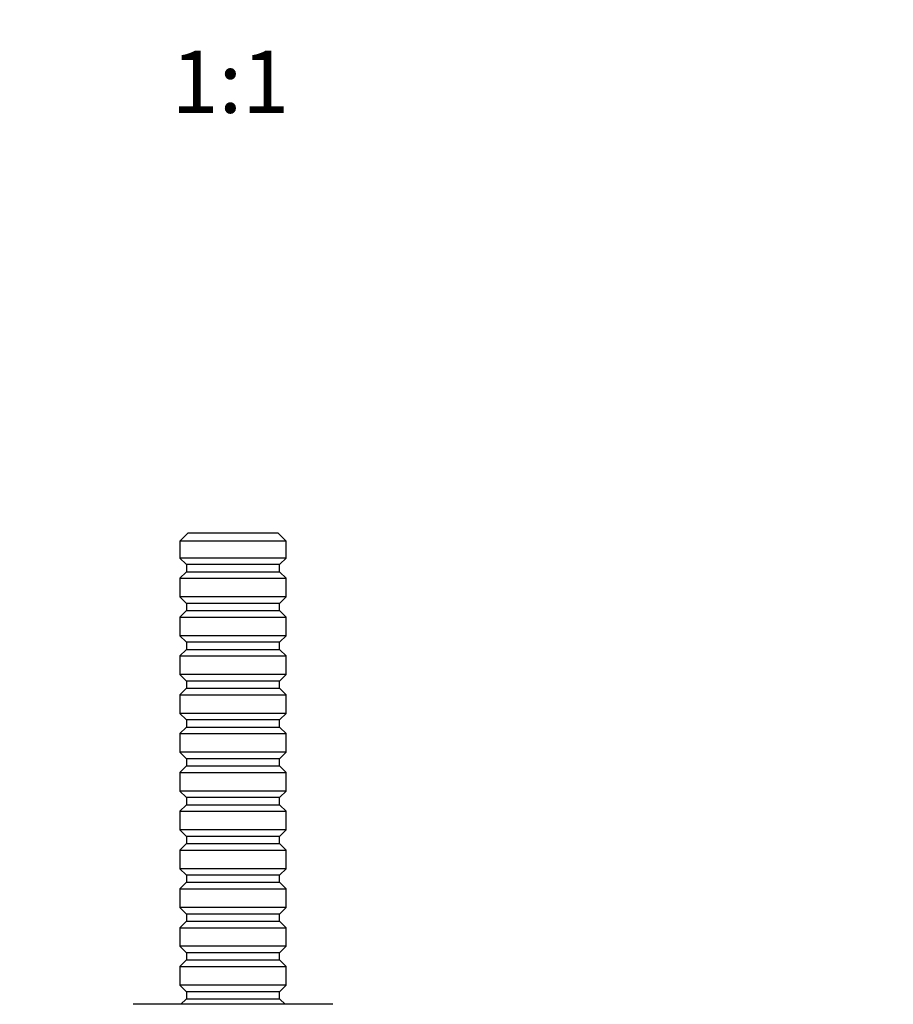
# Model space of a CAD drawing. Units: millimetres. Extents: x 0 to 869, y 0 to 1293.
# Drawn here: x 406 to 575, y 313 to 503 of the extents above; entities that cross this region are included whole.
import ezdxf
from ezdxf import colors
from ezdxf.entities.mleader import LeaderData, LeaderLine
from ezdxf.enums import TextEntityAlignment as Align
from ezdxf.math import Vec2, Vec3

# ---------------------------------------------------------------- set-up
doc = ezdxf.new("R2010")
doc.units = ezdxf.units.MM
doc.layers.add('DV5_Défaut', color=7, linetype='Continuous')
doc.layers.add('Défaut', color=7, linetype='Continuous')
doc.styles.add('SEACAD_ArialB', font='arialbd.ttf')

# ---------------------------------------------------------------- blocks, each defined once
blk = doc.blocks.new('_DOT')
at = {"color": 0}
blk.add_line((0, 0), (-1, 0), dxfattribs=at)
at = {"color": 0, "const_width": 0.333}
blk.add_lwpolyline([(-0.1665, 0, 1), (0.1665, 0, 1)], format="xyb", close=True, dxfattribs=at)
blk = doc.blocks.new('SE4')
at = {"layer": 'DV5_Défaut', "color": 7, "linetype": 'Continuous'}
for p, q in [((438.79, 403.8), (437.29, 402.3)), ((456.29, 403.8), (438.79, 403.8)), ((457.79, 402.3), (456.29, 403.8)), ((457.79, 402.3), (437.29, 402.3)), ((437.29, 402.3), (437.29, 399)), ((457.79, 399), (457.79, 402.3)), ((457.79, 399), (437.29, 399)), ((437.29, 399), (438.49, 397.8)), ((438.49, 397.8), (456.59, 397.8)), ((438.54, 397.8), (438.54, 396.3)), ((456.54, 396.3), (456.54, 397.8)), ((456.59, 397.8), (457.79, 399)), ((438.49, 396.3), (437.29, 395.1)), ((456.59, 396.3), (438.49, 396.3)), ((457.79, 395.1), (456.59, 396.3)), ((437.29, 395.1), (457.79, 395.1)), ((437.29, 395.1), (437.29, 391.5)), ((457.79, 391.5), (457.79, 395.1)), ((457.79, 391.5), (437.29, 391.5)), ((437.29, 391.5), (438.49, 390.3)), ((438.49, 390.3), (456.59, 390.3)), ((438.54, 390.3), (438.54, 388.8)), ((456.54, 388.8), (456.54, 390.3)), ((456.59, 390.3), (457.79, 391.5)), ((438.49, 388.8), (437.29, 387.6)), ((456.59, 388.8), (438.49, 388.8)), ((457.79, 387.6), (456.59, 388.8)), ((437.29, 387.6), (457.79, 387.6)), ((437.29, 387.6), (437.29, 384)), ((457.79, 384), (457.79, 387.6)), ((457.79, 384), (437.29, 384)), ((437.29, 384), (438.49, 382.8)), ((438.49, 382.8), (456.59, 382.8)), ((438.54, 382.8), (438.54, 381.3)), ((456.54, 381.3), (456.54, 382.8)), ((456.59, 382.8), (457.79, 384)), ((438.49, 381.3), (437.29, 380.1)), ((456.59, 381.3), (438.49, 381.3)), ((457.79, 380.1), (456.59, 381.3)), ((437.29, 380.1), (457.79, 380.1)), ((437.29, 380.1), (437.29, 376.5)), ((457.79, 376.5), (457.79, 380.1)), ((457.79, 376.5), (437.29, 376.5)), ((437.29, 376.5), (438.49, 375.3)), ((438.49, 375.3), (456.59, 375.3)), ((438.54, 375.3), (438.54, 373.8)), ((456.54, 373.8), (456.54, 375.3)), ((456.59, 375.3), (457.79, 376.5)), ((438.49, 373.8), (437.29, 372.6)), ((456.59, 373.8), (438.49, 373.8)), ((457.79, 372.6), (456.59, 373.8)), ((437.29, 372.6), (457.79, 372.6)), ((437.29, 372.6), (437.29, 369)), ((457.79, 369), (457.79, 372.6)), ((457.79, 369), (437.29, 369)), ((437.29, 369), (438.49, 367.8)), ((438.49, 367.8), (456.59, 367.8)), ((438.54, 367.8), (438.54, 366.3)), ((456.54, 366.3), (456.54, 367.8)), ((456.59, 367.8), (457.79, 369)), ((438.49, 366.3), (437.29, 365.1)), ((456.59, 366.3), (438.49, 366.3)), ((457.79, 365.1), (456.59, 366.3)), ((437.29, 365.1), (457.79, 365.1)), ((437.29, 365.1), (437.29, 361.5)), ((457.79, 361.5), (457.79, 365.1)), ((457.79, 361.5), (437.29, 361.5)), ((437.29, 361.5), (438.49, 360.3)), ((456.59, 360.3), (457.79, 361.5)), ((438.49, 360.3), (456.59, 360.3)), ((438.54, 360.3), (438.54, 358.8)), ((456.54, 358.8), (456.54, 360.3)), ((438.49, 358.8), (437.29, 357.6)), ((456.59, 358.8), (438.49, 358.8)), ((457.79, 357.6), (456.59, 358.8)), ((437.29, 357.6), (457.79, 357.6)), ((437.29, 357.6), (437.29, 354)), ((457.79, 354), (457.79, 357.6)), ((457.79, 354), (437.29, 354)), ((437.29, 354), (438.49, 352.8)), ((456.59, 352.8), (457.79, 354)), ((438.49, 352.8), (456.59, 352.8)), ((438.54, 352.8), (438.54, 351.3)), ((456.54, 351.3), (456.54, 352.8)), ((438.49, 351.3), (437.29, 350.1)), ((437.29, 350.1), (457.79, 350.1)), ((437.29, 350.1), (437.29, 346.5)), ((456.59, 351.3), (438.49, 351.3)), ((457.79, 350.1), (456.59, 351.3)), ((457.79, 346.5), (457.79, 350.1)), ((457.79, 346.5), (437.29, 346.5)), ((437.29, 346.5), (438.49, 345.3)), ((456.59, 345.3), (457.79, 346.5)), ((438.49, 345.3), (456.59, 345.3)), ((438.54, 345.3), (438.54, 343.8)), ((456.54, 343.8), (456.54, 345.3)), ((438.49, 343.8), (437.29, 342.6)), ((437.29, 342.6), (457.79, 342.6)), ((437.29, 342.6), (437.29, 339)), ((456.59, 343.8), (438.49, 343.8)), ((457.79, 342.6), (456.59, 343.8)), ((457.79, 339), (457.79, 342.6)), ((457.79, 339), (437.29, 339)), ((437.29, 339), (438.49, 337.8)), ((456.59, 337.8), (457.79, 339)), ((438.49, 337.8), (456.59, 337.8)), ((438.54, 337.8), (438.54, 336.3)), ((456.54, 336.3), (456.54, 337.8)), ((438.49, 336.3), (437.29, 335.1)), ((437.29, 335.1), (457.79, 335.1)), ((437.29, 335.1), (437.29, 331.5)), ((456.59, 336.3), (438.49, 336.3)), ((457.79, 335.1), (456.59, 336.3)), ((457.79, 331.5), (457.79, 335.1)), ((457.79, 331.5), (437.29, 331.5)), ((437.29, 331.5), (438.49, 330.3)), ((456.59, 330.3), (457.79, 331.5)), ((438.49, 330.3), (456.59, 330.3)), ((438.54, 330.3), (438.54, 328.8)), ((456.54, 328.8), (456.54, 330.3)), ((438.49, 328.8), (437.29, 327.6)), ((437.29, 327.6), (457.79, 327.6)), ((437.29, 327.6), (437.29, 324)), ((456.59, 328.8), (438.49, 328.8)), ((457.79, 327.6), (456.59, 328.8)), ((457.79, 324), (457.79, 327.6)), ((457.79, 324), (437.29, 324)), ((437.29, 324), (438.49, 322.8)), ((456.59, 322.8), (457.79, 324)), ((438.49, 322.8), (456.59, 322.8)), ((438.54, 322.8), (438.54, 321.3)), ((456.54, 321.3), (456.54, 322.8)), ((438.49, 321.3), (437.29, 320.1)), ((437.29, 320.1), (457.79, 320.1)), ((437.29, 320.1), (437.29, 316.5)), ((456.59, 321.3), (438.49, 321.3)), ((457.79, 320.1), (456.59, 321.3)), ((457.79, 316.5), (457.79, 320.1)), ((457.79, 316.5), (437.29, 316.5)), ((437.29, 316.5), (438.49, 315.3)), ((456.59, 315.3), (457.79, 316.5)), ((438.49, 315.3), (456.59, 315.3)), ((438.54, 315.3), (438.54, 313.8)), ((456.54, 313.8), (456.54, 315.3)), ((466.79, 312.8), (428.29, 312.8)), ((438.49, 313.8), (437.49, 312.8)), ((456.59, 313.8), (438.49, 313.8)), ((457.59, 312.8), (456.59, 313.8))]:
    blk.add_line(p, q, dxfattribs=at)

msp = doc.modelspace()

# ---------------------------------------------------------------- block references
at = {"layer": 'Défaut'}
msp.add_blockref('SE4', (0, 0), dxfattribs=at)

# ---------------------------------------------------------------- texts
at = {"layer": 'Défaut', "color": 7, "linetype": 'Continuous', "style": 'SEACAD_ArialB'}
msp.add_text('1:1', height=12, dxfattribs=at).set_placement((435.67, 497.01), align=Align.TOP_LEFT)

# ---------------------------------------------------------------- leaders
at = {"layer": 'Défaut', "color": 7, "linetype": 'Continuous'}
ml = msp.add_multileader_mtext('Standard', dxfattribs=at)
ml.set_content('{\\pxsm0.9;\\fSolid Edge ISO|b1||i0||c0|p34;\\W1.;28/12/2022\\P}', color=256)
ml.set_leader_properties()
ml.set_arrow_properties(name='DOT')
ml.build(insert=Vec2(0, 0))
ml.multileader.update_dxf_attribs({"leader_type": 0, "dogleg_length": 0, "arrow_head_size": 12})
ctx = ml.context
ctx.base_point, ctx.char_height, ctx.arrow_head_size, ctx.landing_gap_size = Vec3(781.52, 1285.6), 12, 12, 4.2
notes = []
notes.append((ctx, [(0, (0, 0, 0), (0, 0), (1, 0), 1, [])]))
ctx.mtext.insert = Vec3(783.52, 1291.72)
for ctx, leaders in notes:
    for number, flags, end, landing, length, lines in leaders:
        leader = LeaderData()
        leader.index, (leader.has_last_leader_line, leader.has_dogleg_vector, leader.attachment_direction) = number, flags
        leader.last_leader_point, leader.dogleg_vector, leader.dogleg_length = Vec3(end), Vec3(landing), length
        for number, points, colour, breaks in lines:
            line = LeaderLine()
            line.index, line.vertices, line.color, line.breaks = number, Vec3.list(points), colors.encode_raw_color(colour), breaks
            leader.lines.append(line)
        ctx.leaders.append(leader)

doc.saveas('drawing.dxf')
